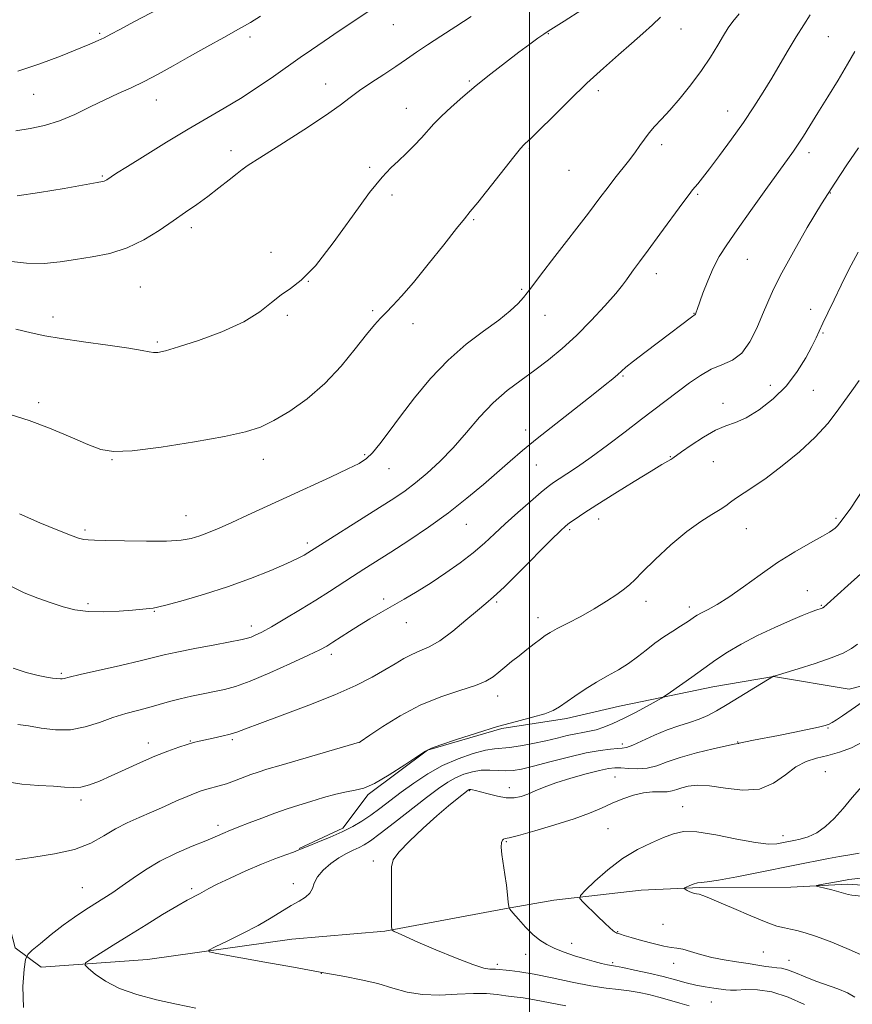
# Model space of a CAD drawing. Extents: x 2189800 to 2192700, y 354800 to 357700.
# Drawn here: x 2191359 to 2191589, y 356150 to 356421 of the extents above; entities that cross this region are included whole.
import ezdxf

# ---------------------------------------------------------------- set-up
doc = ezdxf.new("R2010")
doc.units = 0
doc.header["$MEASUREMENT"] = 0
for name, color, linetype, lineweight in [('32000', 7, 'Continuous', 0), ('DTM HARD BREAKLINE', 7, 'Continuous', 0), ('DTM SPOT ELEVATION', 2, 'Continuous', 13), ('INDEX CONTOUR', 41, 'Continuous', 13), ('INTERMEDIATE CONTOUR', 44, 'Continuous', 0)]:
    doc.layers.add(name, color=color, linetype=linetype, lineweight=lineweight)

msp = doc.modelspace()

# ---------------------------------------------------------------- linework, layer by layer
at = {"layer": '32000', "flags": 128}
msp.add_lwpolyline([(2191500, 355000), (2191500, 357500)], dxfattribs=at)
at = {"layer": 'DTM HARD BREAKLINE'}
for points in [[(2191196.64, 356416.79, 1089.89), (2191218.52, 356412.23, 1089.09), (2191236.64, 356402.51, 1088.43), (2191251.05, 356358.89, 1087.31), (2191274.13, 356333.41, 1086.18), (2191297.21, 356307.41, 1084.12), (2191313.58, 356286.75, 1081.21), (2191330.94, 356262.94, 1079.62), (2191338.89, 356238.76, 1078.12), (2191346.31, 356214.07, 1075.68), (2191350.1, 356191.53, 1074.27), (2191354.58, 356178.39, 1073.52), (2191358.02, 356165.27, 1072.77), (2191365.24, 356159.92, 1070.89), (2191394.54, 356162.03, 1068.64), (2191434.36, 356167.62, 1067.05), (2191460, 356169.8, 1066.11)], [(2191436.35, 356192.68, 1070.1), (2191448.47, 356198.22, 1070.38), (2191455.42, 356207.51, 1071.83), (2191471.83, 356219.77, 1071.97), (2191492.31, 356225.69, 1071.78), (2191510.13, 356228.52, 1071.6), (2191524.82, 356231.93, 1070.99), (2191536.88, 356234.34, 1070), (2191550.52, 356237.24, 1069.16), (2191567.29, 356240.09, 1067.99), (2191588.13, 356236.6, 1066.67), (2191599.68, 356239.54, 1066.2), (2191609.19, 356245.64, 1065.64), (2191617.19, 356254.92, 1065.03), (2191628.31, 356263.61, 1064.61), (2191636.2, 356266.61, 1064.14), (2191647.75, 356269.55, 1063.77), (2191694.21, 356280.87, 1062.49)], [(2191460, 356169.8, 1066.11), (2191493.03, 356176.03, 1064.14), (2191506.66, 356178.41, 1062.55), (2191530.75, 356181.13, 1060.58), (2191546.96, 356181.9, 1059.78), (2191572.05, 356182, 1058.28), (2191587.74, 356182.77, 1057.62), (2191609.67, 356181.35, 1056.59), (2191636.22, 356175.67, 1056.03), (2191658.53, 356165.89, 1053.97), (2191676.65, 356155.65, 1052.61), (2191687, 356149.72, 1052.14)]]:
    msp.add_polyline3d(points, dxfattribs=at)
at = {"layer": 'DTM SPOT ELEVATION'}
for p in [(2191462.34, 356419.85, 1091.17), (2191541.79, 356418.68, 1085.26), (2191381.34, 356417.5, 1096.23), (2191422.83, 356416.46, 1093.63), (2191505.2, 356417.38, 1087.91), (2191582.44, 356416.51, 1081.1), (2191443.73, 356403.48, 1090.7), (2191483.36, 356404.29, 1088.19), (2191363.14, 356400.69, 1095.06), (2191518.97, 356401.68, 1085.56), (2191397.01, 356399.05, 1093.28), (2191465.99, 356396.83, 1088.74), (2191554.67, 356396.05, 1082.71), (2191536.44, 356386.81, 1083.56), (2191417.6, 356385.09, 1090.71), (2191499.9, 356385.74, 1085.83), (2191577.12, 356384.57, 1079.53), (2191455.83, 356380.55, 1088.27), (2191382.12, 356378.08, 1092.15), (2191420.93, 356380.07, 1089.99), (2191510.9, 356379.66, 1085.18), (2191461.99, 356372.86, 1087.56), (2191546.39, 356373.09, 1081.8), (2191582.94, 356373.39, 1077.9), (2191484.59, 356366.09, 1085.82), (2191406.65, 356363.88, 1089.55), (2191428.65, 356357.07, 1088.13), (2191560.04, 356355.13, 1079.13), (2191534.97, 356351.14, 1081.42), (2191438.9, 356349.08, 1088), (2191392.57, 356347.54, 1089.02), (2191497.79, 356346.86, 1084.17), (2191433.1, 356339.68, 1087.92), (2191456.67, 356340.99, 1086.22), (2191504.21, 356339.73, 1083.36), (2191545.37, 356340.2, 1080.05), (2191577.55, 356341.34, 1076.63), (2191368.44, 356339.26, 1088.52), (2191467.83, 356337.38, 1085.46), (2191580.93, 356334.85, 1075.84), (2191397.27, 356332.38, 1088.23), (2191525.73, 356322.94, 1079.85), (2191566.42, 356320.41, 1076.92), (2191578.28, 356318.98, 1074.94), (2191364.54, 356315.57, 1086.37), (2191553.4, 356315.42, 1076.54), (2191498.9, 356308.06, 1080.56), (2191384.7, 356299.85, 1085.91), (2191426.49, 356299.99, 1085.41), (2191454.44, 356301.25, 1084.2), (2191538.79, 356300.75, 1076.09), (2191550.72, 356299.32, 1075.09), (2191461.15, 356297.39, 1083.28), (2191501.81, 356298.44, 1079.14), (2191405.14, 356284.46, 1084.83), (2191519.09, 356283.49, 1075.37), (2191584.55, 356283.69, 1072.26), (2191377.3, 356280.45, 1084.28), (2191482.56, 356282.08, 1079.19), (2191511, 356280.57, 1075.73), (2191559.8, 356280.86, 1073.17), (2191438.67, 356276.91, 1082.39), (2191576.65, 356263.76, 1070.89), (2191459.67, 356261.49, 1078.37), (2191378.16, 356260.2, 1082.32), (2191490.94, 356260.64, 1075.78), (2191532.12, 356260.78, 1073.52), (2191544.04, 356259.27, 1072.47), (2191580.54, 356259.75, 1070.12), (2191396.47, 356258.09, 1081.91), (2191502.32, 356256.29, 1074.56), (2191423.16, 356254.01, 1080.51), (2191465.99, 356254.94, 1077.25), (2191445.29, 356246.18, 1077.58), (2191370.73, 356240.96, 1080.22), (2191491.2, 356234.69, 1073.42), (2191582.37, 356225.91, 1065.92), (2191394.75, 356221.73, 1076.57), (2191406.35, 356222.3, 1076.09), (2191417.95, 356222.62, 1075.76), (2191453.1, 356221.92, 1073.99), (2191525.54, 356221.43, 1068.42), (2191557.42, 356222, 1066.06), (2191523.59, 356212.36, 1064.98), (2191581.56, 356213.85, 1062.98), (2191494.41, 356209.37, 1066.64), (2191483.41, 356208.59, 1065.87), (2191376.23, 356206.01, 1075.63), (2191542.24, 356204.14, 1062.76), (2191414.03, 356199, 1072.42), (2191521.63, 356198.14, 1063.04), (2191569.88, 356196.22, 1062.59), (2191493.57, 356194.55, 1063.87), (2191456.83, 356189.23, 1066.31), (2191434.78, 356182.98, 1068.54), (2191376.57, 356181.81, 1072.9), (2191406.7, 356181.6, 1070.31), (2191536.79, 356171.76, 1061), (2191524.31, 356169.67, 1061.91), (2191511.63, 356166.45, 1063.52), (2191498.93, 356163.48, 1064.63), (2191564.5, 356164.11, 1061.1), (2191491.05, 356160.73, 1065.58), (2191522.9, 356161.17, 1063.73), (2191539.76, 356160.97, 1062.61), (2191571.54, 356161.76, 1061.31), (2191442.52, 356158.22, 1068.03), (2191550.1, 356150.33, 1064.96)]:
    msp.add_point(p, dxfattribs=at)
at = {"layer": 'INDEX CONTOUR'}
for points in [[(2191355.354, 356354.714, 1090), (2191361.183, 356354.045, 1090), (2191366.06, 356354.023, 1090), (2191370.396, 356354.443, 1090), (2191374.684, 356355.083, 1090), (2191379.294, 356355.801, 1090), (2191384.122, 356356.787, 1090), (2191388.936, 356358.307, 1090), (2191393.531, 356360.516, 1090), (2191397.794, 356363.133, 1090), (2191401.636, 356365.76, 1090), (2191405.017, 356368.104, 1090), (2191408.112, 356370.276, 1090), (2191411.147, 356372.485, 1090), (2191414.24, 356374.849, 1090), (2191417.089, 356377.093, 1090), (2191419.281, 356378.844, 1090), (2191420.689, 356379.943, 1090), (2191422.333, 356381.066, 1090), (2191425.517, 356383.102, 1090), (2191431.037, 356386.617, 1090), (2191437.657, 356390.878, 1090), (2191443.632, 356394.834, 1090), (2191447.691, 356397.701, 1090), (2191450.452, 356399.789, 1090), (2191453.006, 356401.677, 1090), (2191456.175, 356403.812, 1090), (2191459.715, 356406.101, 1090), (2191463.11, 356408.319, 1090), (2191466.014, 356410.313, 1090), (2191468.741, 356412.233, 1090), (2191471.778, 356414.303, 1090), (2191475.467, 356416.691, 1090), (2191479.611, 356419.332, 1090), (2191483.872, 356422.103, 1090)], [(2191357.43, 356242.332, 1080), (2191361.076, 356241.14, 1080), (2191364.34, 356240.327, 1080), (2191366.706, 356239.866, 1080), (2191368.278, 356239.651, 1080), (2191369.309, 356239.552, 1080), (2191370.555, 356239.418, 1080), (2191370.981, 356239.418, 1080), (2191371.524, 356239.526, 1080), (2191372.893, 356239.869, 1080), (2191375.927, 356240.597, 1080), (2191387.123, 356243.154, 1080), (2191392.552, 356244.414, 1080), (2191399.176, 356246.035, 1080), (2191402.654, 356246.802, 1080), (2191407.629, 356247.793, 1080), (2191413.166, 356248.849, 1080), (2191420.705, 356250.274, 1080), (2191422.166, 356250.605, 1080), (2191423.106, 356250.926, 1080), (2191424.286, 356251.437, 1080), (2191426.081, 356252.334, 1080), (2191428.768, 356253.811, 1080), (2191432.479, 356255.972, 1080), (2191436.758, 356258.543, 1080), (2191441.001, 356261.159, 1080), (2191444.739, 356263.529, 1080), (2191451.124, 356267.67, 1080), (2191454.204, 356269.647, 1080), (2191461.687, 356274.414, 1080), (2191466.64, 356277.611, 1080), (2191472.113, 356281.28, 1080), (2191477.61, 356285.216, 1080), (2191482.705, 356289.218, 1080), (2191487.261, 356293.063, 1080), (2191494.605, 356299.498, 1080), (2191498.003, 356302.387, 1080), (2191502.079, 356305.717, 1080), (2191507.227, 356309.801, 1080), (2191517.517, 356317.852, 1080), (2191520.873, 356320.496, 1080), (2191522.988, 356322.205, 1080), (2191524.319, 356323.343, 1080), (2191525.339, 356324.274, 1080), (2191526.589, 356325.372, 1080), (2191528.62, 356327.013, 1080), (2191531.769, 356329.421, 1080), (2191538.99, 356334.837, 1080), (2191541.669, 356336.871, 1080), (2191544.684, 356339.193, 1080), (2191545.692, 356339.933, 1080), (2191545.748, 356340.012, 1080), (2191545.873, 356340.295, 1080), (2191545.984, 356340.577, 1080), (2191546.258, 356341.332, 1080), (2191547.82, 356345.763, 1080), (2191549.127, 356349.228, 1080), (2191550.637, 356352.742, 1080), (2191552.307, 356355.897, 1080), (2191554.404, 356359.177, 1080), (2191557.274, 356363.289, 1080), (2191561.071, 356368.629, 1080), (2191565.166, 356374.362, 1080), (2191572.804, 356384.99, 1080), (2191574.113, 356386.899, 1080), (2191575.563, 356389.128, 1080), (2191577.34, 356391.949, 1080), (2191579.567, 356395.535, 1080), (2191582.272, 356399.92, 1080), (2191585.128, 356404.599, 1080), (2191587.712, 356408.93, 1080), (2191589.733, 356412.498, 1080)], [(2191407.877, 356148.582, 1070), (2191402.513, 356149.665, 1070), (2191396.979, 356150.891, 1070), (2191391.609, 356152.328, 1070), (2191386.828, 356154.048, 1070), (2191382.985, 356156.044, 1070), (2191380.131, 356158.005, 1070), (2191378.243, 356159.549, 1070), (2191377.322, 356160.444, 1070), (2191377.473, 356161.085, 1070), (2191378.825, 356162.02, 1070), (2191385.067, 356165.962, 1070), (2191389.415, 356168.683, 1070), (2191394.131, 356171.608, 1070), (2191398.721, 356174.411, 1070), (2191402.651, 356176.748, 1070), (2191405.525, 356178.369, 1070), (2191408.896, 356180.149, 1070), (2191411.485, 356181.59, 1070), (2191413.796, 356182.774, 1070), (2191417.344, 356184.481, 1070), (2191421.635, 356186.451, 1070), (2191425.959, 356188.322, 1070), (2191429.711, 356189.806, 1070), (2191432.693, 356190.892, 1070), (2191434.81, 356191.638, 1070), (2191436.109, 356192.137, 1070), (2191437.202, 356192.607, 1070), (2191438.844, 356193.299, 1070), (2191441.554, 356194.392, 1070), (2191444.921, 356195.774, 1070), (2191448.297, 356197.26, 1070), (2191451.189, 356198.716, 1070), (2191453.713, 356200.204, 1070), (2191456.136, 356201.837, 1070), (2191458.691, 356203.707, 1070), (2191464.586, 356208.163, 1070), (2191468.051, 356210.685, 1070), (2191471.863, 356213.204, 1070), (2191475.987, 356215.503, 1070), (2191480.314, 356217.395, 1070), (2191484.432, 356218.814, 1070), (2191487.854, 356219.726, 1070), (2191490.293, 356220.149, 1070), (2191494.473, 356220.506, 1070), (2191497.447, 356220.945, 1070), (2191500.922, 356221.59, 1070), (2191504.443, 356222.338, 1070), (2191507.628, 356223.086, 1070), (2191510.397, 356223.761, 1070), (2191512.746, 356224.292, 1070), (2191514.711, 356224.648, 1070), (2191516.494, 356224.956, 1070), (2191518.337, 356225.385, 1070), (2191520.45, 356226.08, 1070), (2191522.935, 356227.098, 1070), (2191525.859, 356228.472, 1070), (2191529.178, 356230.17, 1070), (2191532.399, 356231.891, 1070), (2191534.916, 356233.264, 1070), (2191536.372, 356234.074, 1070), (2191537.4, 356234.719, 1070), (2191538.879, 356235.755, 1070), (2191544.753, 356239.923, 1070), (2191551.394, 356244.668, 1070), (2191554.614, 356246.82, 1070), (2191558.348, 356249.018, 1070), (2191562.872, 356251.356, 1070), (2191567.655, 356253.629, 1070), (2191571.96, 356255.553, 1070), (2191575.214, 356256.921, 1070), (2191577.474, 356257.801, 1070), (2191578.959, 356258.335, 1070), (2191580.689, 356258.925, 1070), (2191580.876, 356259.002, 1070), (2191581.007, 356259.071, 1070), (2191581.103, 356259.14, 1070), (2191582.106, 356260.065, 1070), (2191587.828, 356265.166, 1070), (2191591.419, 356268.392, 1070)], [(2191592.959, 356162.689, 1060), (2191588.214, 356164.808, 1060), (2191583.395, 356166.76, 1060), (2191579.164, 356168.334, 1060), (2191576.01, 356169.383, 1060), (2191573.733, 356170.012, 1060), (2191571.963, 356170.392, 1060), (2191570.3, 356170.713, 1060), (2191568.237, 356171.25, 1060), (2191565.237, 356172.3, 1060), (2191561.024, 356174.023, 1060), (2191556.351, 356176.043, 1060), (2191552.23, 356177.85, 1060), (2191549.431, 356179.05, 1060), (2191547.757, 356179.711, 1060), (2191546.768, 356180.016, 1060), (2191546.076, 356180.141, 1060), (2191545.498, 356180.219, 1060), (2191544.901, 356180.375, 1060), (2191544.201, 356180.69, 1060), (2191543.498, 356181.081, 1060), (2191542.94, 356181.419, 1060), (2191542.657, 356181.62, 1060), (2191542.721, 356181.77, 1060), (2191543.187, 356181.997, 1060), (2191544.063, 356182.383, 1060), (2191545.17, 356182.818, 1060), (2191546.284, 356183.146, 1060), (2191547.354, 356183.283, 1060), (2191549.031, 356183.436, 1060), (2191552.136, 356183.884, 1060), (2191557.144, 356184.809, 1060), (2191563.12, 356186.002, 1060), (2191573.15, 356188.035, 1060), (2191582.484, 356189.854, 1060), (2191585.5, 356190.416, 1060), (2191588.332, 356190.897, 1060), (2191590.894, 356191.346, 1060)]]:
    msp.add_polyline3d(points, dxfattribs=at)
at = {"layer": 'INTERMEDIATE CONTOUR'}
for points in [[(2191358.788, 356407.028, 1096), (2191364.848, 356409.023, 1096), (2191370.575, 356411.213, 1096), (2191378.641, 356414.516, 1096), (2191380.891, 356415.461, 1096), (2191382.627, 356416.264, 1096), (2191384.421, 356417.203, 1096), (2191386.905, 356418.558, 1096), (2191390.726, 356420.611, 1096), (2191402.467, 356426.783, 1096)], [(2191358.185, 356335.921, 1088), (2191362.456, 356334.893, 1088), (2191366.182, 356334.078, 1088), (2191370.703, 356333.29, 1088), (2191376.881, 356332.396, 1088), (2191383.633, 356331.472, 1088), (2191389.402, 356330.648, 1088), (2191393.029, 356330.033, 1088), (2191394.99, 356329.635, 1088), (2191396.162, 356329.443, 1088), (2191397.402, 356329.481, 1088), (2191399.464, 356329.924, 1088), (2191403.082, 356330.984, 1088), (2191408.633, 356332.795, 1088), (2191415.092, 356335.179, 1088), (2191421.079, 356337.871, 1088), (2191425.548, 356340.619, 1088), (2191428.782, 356343.188, 1088), (2191431.395, 356345.349, 1088), (2191433.973, 356347.106, 1088), (2191436.983, 356349.392, 1088), (2191440.863, 356353.375, 1088), (2191445.82, 356359.717, 1088), (2191451.131, 356367.066, 1088), (2191455.845, 356373.563, 1088), (2191459.264, 356377.833, 1088), (2191461.72, 356380.408, 1088), (2191463.8, 356382.31, 1088), (2191465.963, 356384.349, 1088), (2191468.144, 356386.533, 1088), (2191470.152, 356388.661, 1088), (2191473.594, 356392.528, 1088), (2191475.641, 356394.646, 1088), (2191478.298, 356397.137, 1088), (2191481.539, 356399.97, 1088), (2191485.26, 356403.061, 1088), (2191489.314, 356406.298, 1088), (2191493.368, 356409.449, 1088), (2191497.042, 356412.244, 1088), (2191500.029, 356414.473, 1088), (2191502.304, 356416.134, 1088), (2191503.918, 356417.277, 1088), (2191505.074, 356418.056, 1088), (2191509.499, 356420.866, 1088), (2191514.363, 356423.986, 1088)], [(2191358.528, 356372.655, 1092), (2191364.749, 356373.538, 1092), (2191371.583, 356374.683, 1092), (2191380.652, 356376.296, 1092), (2191382.101, 356376.566, 1092), (2191382.596, 356376.7, 1092), (2191382.927, 356376.862, 1092), (2191383.297, 356377.094, 1092), (2191384.481, 356377.894, 1092), (2191386.011, 356378.879, 1092), (2191389.011, 356380.766, 1092), (2191393.858, 356383.779, 1092), (2191399.799, 356387.423, 1092), (2191405.798, 356391.025, 1092), (2191415.735, 356396.795, 1092), (2191420.227, 356399.522, 1092), (2191424.809, 356402.517, 1092), (2191429.268, 356405.58, 1092), (2191436.633, 356410.764, 1092), (2191439.771, 356412.949, 1092), (2191443.255, 356415.329, 1092), (2191447.418, 356418.13, 1092), (2191457.506, 356424.85, 1092)], [(2191356.93, 356312.254, 1086), (2191361.862, 356310.705, 1086), (2191367.524, 356308.556, 1086), (2191373.241, 356306.187, 1086), (2191378.103, 356304.1, 1086), (2191381.637, 356302.715, 1086), (2191385.131, 356302.129, 1086), (2191390.314, 356302.357, 1086), (2191398.266, 356303.346, 1086), (2191407.478, 356304.775, 1086), (2191415.79, 356306.25, 1086), (2191421.625, 356307.514, 1086), (2191425.733, 356308.844, 1086), (2191429.444, 356310.648, 1086), (2191433.792, 356313.261, 1086), (2191438.624, 356316.696, 1086), (2191443.488, 356320.894, 1086), (2191447.979, 356325.678, 1086), (2191451.863, 356330.427, 1086), (2191454.954, 356334.406, 1086), (2191457.167, 356337.108, 1086), (2191458.834, 356338.929, 1086), (2191460.393, 356340.491, 1086), (2191462.247, 356342.378, 1086), (2191464.673, 356345.015, 1086), (2191467.911, 356348.792, 1086), (2191472.014, 356353.826, 1086), (2191476.275, 356359.17, 1086), (2191479.797, 356363.608, 1086), (2191482.004, 356366.352, 1086), (2191483.611, 356368.319, 1086), (2191485.657, 356370.853, 1086), (2191495.638, 356383.435, 1086), (2191497.511, 356385.746, 1086), (2191498.403, 356386.765, 1086), (2191498.848, 356387.17, 1086), (2191499.38, 356387.613, 1086), (2191500.51, 356388.656, 1086), (2191502.739, 356390.833, 1086), (2191506.377, 356394.466, 1086), (2191510.953, 356399.005, 1086), (2191515.801, 356403.688, 1086), (2191520.359, 356407.889, 1086), (2191524.476, 356411.532, 1086), (2191528.104, 356414.682, 1086), (2191531.217, 356417.405, 1086), (2191533.867, 356419.78, 1086), (2191536.126, 356421.888, 1086)], [(2191357.003, 356264.897, 1082), (2191360.507, 356263.148, 1082), (2191364.259, 356261.668, 1082), (2191367.911, 356260.395, 1082), (2191371.241, 356259.297, 1082), (2191374.532, 356258.452, 1082), (2191378.191, 356257.967, 1082), (2191382.438, 356257.898, 1082), (2191386.754, 356258.106, 1082), (2191390.429, 356258.403, 1082), (2191396.079, 356258.941, 1082), (2191397.34, 356259.19, 1082), (2191399.939, 356259.844, 1082), (2191404.411, 356261.064, 1082), (2191410.244, 356262.778, 1082), (2191416.661, 356264.852, 1082), (2191422.939, 356267.129, 1082), (2191428.544, 356269.357, 1082), (2191432.994, 356271.261, 1082), (2191435.961, 356272.639, 1082), (2191437.753, 356273.57, 1082), (2191438.831, 356274.208, 1082), (2191458.602, 356286.69, 1082), (2191462.509, 356289.188, 1082), (2191465.605, 356291.285, 1082), (2191468.513, 356293.473, 1082), (2191471.734, 356296.156, 1082), (2191475.241, 356299.394, 1082), (2191478.88, 356303.153, 1082), (2191482.529, 356307.345, 1082), (2191486.199, 356311.623, 1082), (2191489.937, 356315.577, 1082), (2191493.767, 356318.915, 1082), (2191497.637, 356321.809, 1082), (2191501.473, 356324.548, 1082), (2191505.238, 356327.401, 1082), (2191509.018, 356330.551, 1082), (2191512.933, 356334.162, 1082), (2191516.997, 356338.263, 1082), (2191520.793, 356342.336, 1082), (2191523.795, 356345.729, 1082), (2191525.656, 356347.99, 1082), (2191526.741, 356349.465, 1082), (2191527.591, 356350.703, 1082), (2191528.697, 356352.221, 1082), (2191530.338, 356354.413, 1082), (2191532.741, 356357.646, 1082), (2191535.967, 356362.04, 1082), (2191542.279, 356370.684, 1082), (2191544.03, 356373.055, 1082), (2191544.96, 356374.27, 1082), (2191546.393, 356375.999, 1082), (2191547.659, 356377.574, 1082), (2191549.63, 356380.113, 1082), (2191552.429, 356383.816, 1082), (2191555.701, 356388.257, 1082), (2191558.976, 356392.86, 1082), (2191561.881, 356397.165, 1082), (2191564.454, 356401.203, 1082), (2191566.832, 356405.126, 1082), (2191569.131, 356409.04, 1082), (2191571.369, 356412.874, 1082), (2191573.545, 356416.51, 1082), (2191575.62, 356419.818, 1082), (2191577.433, 356422.601, 1082)], [(2191358.197, 356390.555, 1094), (2191362.147, 356391.233, 1094), (2191366.16, 356392.096, 1094), (2191370.281, 356393.353, 1094), (2191374.518, 356395.119, 1094), (2191378.733, 356397.158, 1094), (2191382.745, 356399.143, 1094), (2191386.451, 356400.846, 1094), (2191390, 356402.427, 1094), (2191393.615, 356404.145, 1094), (2191397.482, 356406.199, 1094), (2191401.656, 356408.551, 1094), (2191406.156, 356411.108, 1094), (2191410.923, 356413.756, 1094), (2191415.582, 356416.316, 1094), (2191419.682, 356418.591, 1094), (2191422.93, 356420.468, 1094), (2191425.687, 356422.173, 1094)], [(2191359.192, 356284.966, 1084), (2191364.817, 356282.502, 1084), (2191369.769, 356280.445, 1084), (2191373.256, 356279.067, 1084), (2191375.49, 356278.275, 1084), (2191376.934, 356277.888, 1084), (2191378.121, 356277.732, 1084), (2191379.868, 356277.682, 1084), (2191383.06, 356277.626, 1084), (2191388.198, 356277.488, 1084), (2191394.253, 356277.362, 1084), (2191399.812, 356277.379, 1084), (2191403.816, 356277.646, 1084), (2191406.62, 356278.157, 1084), (2191408.938, 356278.882, 1084), (2191411.397, 356279.808, 1084), (2191414.29, 356281.007, 1084), (2191417.827, 356282.565, 1084), (2191422.166, 356284.545, 1084), (2191432.992, 356289.552, 1084), (2191445.032, 356295.087, 1084), (2191449.811, 356297.31, 1084), (2191452.936, 356298.859, 1084), (2191454.935, 356300.159, 1084), (2191456.608, 356301.8, 1084), (2191458.633, 356304.267, 1084), (2191461.206, 356307.642, 1084), (2191464.402, 356311.908, 1084), (2191468.257, 356316.954, 1084), (2191472.663, 356322.298, 1084), (2191477.472, 356327.365, 1084), (2191482.485, 356331.697, 1084), (2191487.297, 356335.311, 1084), (2191491.453, 356338.344, 1084), (2191494.601, 356340.904, 1084), (2191496.821, 356342.996, 1084), (2191498.293, 356344.599, 1084), (2191499.312, 356345.859, 1084), (2191500.6, 356347.587, 1084), (2191502.991, 356350.762, 1084), (2191506.987, 356355.959, 1084), (2191516.199, 356367.888, 1084), (2191519.406, 356372.098, 1084), (2191521.662, 356375.085, 1084), (2191523.519, 356377.507, 1084), (2191527.287, 356382.26, 1084), (2191528.983, 356384.486, 1084), (2191530.393, 356386.491, 1084), (2191531.652, 356388.318, 1084), (2191532.952, 356390.042, 1084), (2191534.476, 356391.775, 1084), (2191536.347, 356393.767, 1084), (2191538.675, 356396.302, 1084), (2191541.493, 356399.562, 1084), (2191544.526, 356403.303, 1084), (2191547.424, 356407.179, 1084), (2191549.899, 356410.869, 1084), (2191551.921, 356414.164, 1084), (2191553.522, 356416.879, 1084), (2191554.799, 356418.949, 1084), (2191556.091, 356420.771, 1084), (2191557.8, 356422.859, 1084)], [(2191358.747, 356226.881, 1078), (2191361.686, 356226.468, 1078), (2191365.219, 356225.865, 1078), (2191369.161, 356225.378, 1078), (2191373.266, 356225.394, 1078), (2191377.324, 356226.17, 1078), (2191381.249, 356227.429, 1078), (2191384.993, 356228.763, 1078), (2191388.515, 356229.852, 1078), (2191391.81, 356230.733, 1078), (2191394.882, 356231.529, 1078), (2191397.762, 356232.34, 1078), (2191400.592, 356233.158, 1078), (2191403.543, 356233.943, 1078), (2191406.716, 356234.664, 1078), (2191409.946, 356235.32, 1078), (2191412.995, 356235.913, 1078), (2191415.787, 356236.502, 1078), (2191418.857, 356237.363, 1078), (2191422.893, 356238.833, 1078), (2191428.262, 356241.082, 1078), (2191434.028, 356243.651, 1078), (2191438.932, 356245.916, 1078), (2191442.073, 356247.436, 1078), (2191444.007, 356248.484, 1078), (2191445.65, 356249.513, 1078), (2191450.258, 356252.503, 1078), (2191453.035, 356254.245, 1078), (2191455.917, 356255.972, 1078), (2191458.91, 356257.709, 1078), (2191465.409, 356261.435, 1078), (2191468.982, 356263.555, 1078), (2191472.805, 356265.942, 1078), (2191476.841, 356268.625, 1078), (2191480.829, 356271.453, 1078), (2191484.446, 356274.231, 1078), (2191487.497, 356276.834, 1078), (2191490.298, 356279.421, 1078), (2191493.289, 356282.218, 1078), (2191496.738, 356285.332, 1078), (2191500.224, 356288.388, 1078), (2191503.151, 356290.891, 1078), (2191505.127, 356292.508, 1078), (2191506.572, 356293.571, 1078), (2191508.109, 356294.574, 1078), (2191510.268, 356295.953, 1078), (2191513.198, 356297.895, 1078), (2191516.952, 356300.526, 1078), (2191521.485, 356303.868, 1078), (2191526.327, 356307.531, 1078), (2191530.908, 356311.021, 1078), (2191544.143, 356321.047, 1078), (2191547.115, 356323.128, 1078), (2191550.099, 356324.814, 1078), (2191553.081, 356326.035, 1078), (2191555.948, 356327.3, 1078), (2191558.558, 356329.261, 1078), (2191560.8, 356332.351, 1078), (2191562.694, 356336.132, 1078), (2191564.291, 356339.946, 1078), (2191565.709, 356343.369, 1078), (2191567.328, 356346.931, 1078), (2191569.593, 356351.396, 1078), (2191572.794, 356357.252, 1078), (2191576.6, 356363.89, 1078), (2191580.523, 356370.425, 1078), (2191584.174, 356376.171, 1078), (2191587.562, 356381.228, 1078), (2191590.79, 356385.896, 1078)], [(2191355.767, 356211.008, 1076), (2191359.878, 356210.336, 1076), (2191364.424, 356210.025, 1076), (2191368.564, 356209.834, 1076), (2191371.68, 356209.594, 1076), (2191374.051, 356209.442, 1076), (2191376.184, 356209.587, 1076), (2191378.52, 356210.195, 1076), (2191381.261, 356211.252, 1076), (2191384.544, 356212.704, 1076), (2191388.42, 356214.464, 1076), (2191392.576, 356216.328, 1076), (2191396.607, 356218.06, 1076), (2191400.173, 356219.471, 1076), (2191403.158, 356220.547, 1076), (2191405.511, 356221.317, 1076), (2191407.261, 356221.834, 1076), (2191408.765, 356222.21, 1076), (2191412.663, 356223.049, 1076), (2191415.084, 356223.592, 1076), (2191417.32, 356224.156, 1076), (2191419.21, 356224.749, 1076), (2191421.585, 356225.626, 1076), (2191425.527, 356227.103, 1076), (2191431.698, 356229.375, 1076), (2191439.084, 356232.147, 1076), (2191446.252, 356235.003, 1076), (2191452.064, 356237.598, 1076), (2191456.553, 356239.881, 1076), (2191460.048, 356241.872, 1076), (2191462.863, 356243.587, 1076), (2191465.253, 356245.024, 1076), (2191467.459, 356246.178, 1076), (2191469.718, 356247.117, 1076), (2191472.243, 356248.223, 1076), (2191475.242, 356249.954, 1076), (2191478.79, 356252.574, 1076), (2191482.431, 356255.573, 1076), (2191485.575, 356258.25, 1076), (2191487.881, 356260.178, 1076), (2191490.024, 356262.032, 1076), (2191492.931, 356264.761, 1076), (2191497.172, 356268.949, 1076), (2191505.966, 356277.793, 1076), (2191508.471, 356280.279, 1076), (2191509.89, 356281.579, 1076), (2191511.011, 356282.436, 1076), (2191512.556, 356283.506, 1076), (2191514.954, 356285.095, 1076), (2191518.568, 356287.422, 1076), (2191523.507, 356290.546, 1076), (2191528.866, 356293.898, 1076), (2191533.492, 356296.749, 1076), (2191536.507, 356298.555, 1076), (2191538.163, 356299.502, 1076), (2191538.99, 356299.96, 1076), (2191539.523, 356300.297, 1076), (2191541.882, 356302.008, 1076), (2191544.602, 356303.914, 1076), (2191547.981, 356306.125, 1076), (2191551.333, 356308.021, 1076), (2191554.172, 356309.195, 1076), (2191556.805, 356310.1, 1076), (2191559.74, 356311.4, 1076), (2191563.315, 356313.611, 1076), (2191567.184, 356316.641, 1076), (2191570.838, 356320.25, 1076), (2191573.857, 356324.158, 1076), (2191576.191, 356327.938, 1076), (2191577.883, 356331.125, 1076), (2191579.028, 356333.442, 1076), (2191579.925, 356335.351, 1076), (2191580.923, 356337.503, 1076), (2191582.298, 356340.402, 1076), (2191584.016, 356343.975, 1076), (2191585.97, 356348.003, 1076), (2191588.115, 356352.342, 1076), (2191590.658, 356357.15, 1076)], [(2191358.235, 356189.47, 1074), (2191363.146, 356190.251, 1074), (2191368.911, 356191.155, 1074), (2191374.436, 356192.398, 1074), (2191378.89, 356194.114, 1074), (2191382.483, 356196.088, 1074), (2191385.686, 356198.023, 1074), (2191388.896, 356199.696, 1074), (2191392.212, 356201.189, 1074), (2191395.659, 356202.664, 1074), (2191399.204, 356204.225, 1074), (2191402.586, 356205.737, 1074), (2191405.484, 356207.016, 1074), (2191407.684, 356207.923, 1074), (2191409.39, 356208.537, 1074), (2191410.911, 356208.992, 1074), (2191414.301, 356209.89, 1074), (2191416.322, 356210.506, 1074), (2191418.588, 356211.306, 1074), (2191423.084, 356213.009, 1074), (2191425.046, 356213.7, 1074), (2191427.514, 356214.478, 1074), (2191431.385, 356215.631, 1074), (2191453.059, 356221.983, 1074), (2191453.194, 356222.067, 1074), (2191455.871, 356223.894, 1074), (2191459.439, 356226.291, 1074), (2191464.271, 356229.269, 1074), (2191469.81, 356232.158, 1074), (2191475.497, 356234.438, 1074), (2191480.765, 356236.169, 1074), (2191485.042, 356237.564, 1074), (2191487.952, 356238.811, 1074), (2191489.895, 356240.021, 1074), (2191491.464, 356241.284, 1074), (2191493.148, 356242.674, 1074), (2191495.023, 356244.187, 1074), (2191497.061, 356245.804, 1074), (2191499.201, 356247.478, 1074), (2191501.25, 356249.061, 1074), (2191502.983, 356250.382, 1074), (2191504.305, 356251.35, 1074), (2191505.652, 356252.204, 1074), (2191507.594, 356253.27, 1074), (2191510.518, 356254.787, 1074), (2191514.093, 356256.664, 1074), (2191517.808, 356258.73, 1074), (2191521.207, 356260.808, 1074), (2191524.064, 356262.72, 1074), (2191526.206, 356264.282, 1074), (2191527.631, 356265.458, 1074), (2191529.004, 356266.782, 1074), (2191531.155, 356268.937, 1074), (2191534.65, 356272.338, 1074), (2191538.985, 356276.357, 1074), (2191543.389, 356280.099, 1074), (2191547.213, 356282.872, 1074), (2191550.298, 356284.78, 1074), (2191552.605, 356286.124, 1074), (2191554.184, 356287.187, 1074), (2191555.435, 356288.156, 1074), (2191556.846, 356289.196, 1074), (2191561.598, 356292.263, 1074), (2191565.226, 356294.774, 1074), (2191569.702, 356298.152, 1074), (2191574.467, 356302.073, 1074), (2191578.824, 356306.096, 1074), (2191582.244, 356309.85, 1074), (2191584.865, 356313.23, 1074), (2191586.991, 356316.199, 1074), (2191588.923, 356318.838, 1074), (2191590.961, 356321.698, 1074)], [(2191360.279, 356148.802, 1072), (2191360.123, 356154.579, 1072), (2191360.549, 356159.331, 1072), (2191360.915, 356162.023, 1072), (2191361.481, 356163.381, 1072), (2191362.73, 356164.567, 1072), (2191364.993, 356166.476, 1072), (2191367.974, 356168.924, 1072), (2191371.222, 356171.457, 1072), (2191374.358, 356173.71, 1072), (2191377.291, 356175.662, 1072), (2191380, 356177.378, 1072), (2191382.503, 356178.947, 1072), (2191384.965, 356180.532, 1072), (2191387.591, 356182.322, 1072), (2191390.564, 356184.441, 1072), (2191393.989, 356186.766, 1072), (2191397.949, 356189.115, 1072), (2191402.406, 356191.317, 1072), (2191406.837, 356193.247, 1072), (2191410.597, 356194.794, 1072), (2191413.209, 356195.886, 1072), (2191415.958, 356197.076, 1072), (2191416.844, 356197.433, 1072), (2191419.789, 356198.57, 1072), (2191422.595, 356199.68, 1072), (2191426.055, 356201.031, 1072), (2191429.674, 356202.391, 1072), (2191433.074, 356203.578, 1072), (2191436.333, 356204.632, 1072), (2191439.64, 356205.642, 1072), (2191443.102, 356206.664, 1072), (2191446.48, 356207.589, 1072), (2191449.451, 356208.272, 1072), (2191451.859, 356208.683, 1072), (2191454.22, 356209.263, 1072), (2191457.216, 356210.567, 1072), (2191461.244, 356212.92, 1072), (2191465.554, 356215.713, 1072), (2191469.109, 356218.101, 1072), (2191471.265, 356219.494, 1072), (2191472.949, 356220.305, 1072), (2191475.48, 356221.197, 1072), (2191479.799, 356222.659, 1072), (2191485.336, 356224.476, 1072), (2191491.141, 356226.257, 1072), (2191496.396, 356227.697, 1072), (2191500.8, 356228.832, 1072), (2191504.186, 356229.779, 1072), (2191506.515, 356230.672, 1072), (2191508.283, 356231.675, 1072), (2191512.51, 356234.649, 1072), (2191515.362, 356236.569, 1072), (2191518.437, 356238.501, 1072), (2191521.524, 356240.277, 1072), (2191524.5, 356241.957, 1072), (2191527.261, 356243.662, 1072), (2191529.754, 356245.478, 1072), (2191532.113, 356247.362, 1072), (2191534.519, 356249.237, 1072), (2191537.073, 356251.025, 1072), (2191539.549, 356252.625, 1072), (2191541.641, 356253.935, 1072), (2191543.127, 356254.886, 1072), (2191544.124, 356255.557, 1072), (2191545.464, 356256.503, 1072), (2191546.252, 356256.993, 1072), (2191547.436, 356257.63, 1072), (2191549.229, 356258.534, 1072), (2191551.723, 356259.905, 1072), (2191554.981, 356261.961, 1072), (2191559.01, 356264.812, 1072), (2191563.586, 356268.128, 1072), (2191568.43, 356271.476, 1072), (2191573.226, 356274.469, 1072), (2191577.512, 356276.934, 1072), (2191580.785, 356278.75, 1072), (2191582.725, 356279.863, 1072), (2191583.706, 356280.507, 1072), (2191584.281, 356280.984, 1072), (2191584.985, 356281.674, 1072), (2191586.276, 356283.267, 1072), (2191588.596, 356286.531, 1072), (2191592.154, 356291.85, 1072)], [(2191509.974, 356149.196, 1068), (2191501.294, 356150.905, 1068), (2191498.212, 356151.42, 1068), (2191495.736, 356151.745, 1068), (2191493.463, 356152.021, 1068), (2191491.021, 356152.34, 1068), (2191488.123, 356152.6, 1068), (2191484.502, 356152.653, 1068), (2191480.036, 356152.435, 1068), (2191475.151, 356152.21, 1068), (2191470.414, 356152.327, 1068), (2191466.219, 356153.03, 1068), (2191462.273, 356154.136, 1068), (2191458.11, 356155.359, 1068), (2191453.48, 356156.452, 1068), (2191448.982, 356157.331, 1068), (2191442.178, 356158.523, 1068), (2191434.814, 356159.877, 1068), (2191426.917, 356161.287, 1068), (2191413.664, 356163.711, 1068), (2191411.582, 356164.157, 1068), (2191411.459, 356164.625, 1068), (2191413.19, 356165.516, 1068), (2191416.543, 356167.107, 1068), (2191420.787, 356169.185, 1068), (2191425.066, 356171.412, 1068), (2191428.694, 356173.498, 1068), (2191434.199, 356176.9, 1068), (2191436.383, 356178.152, 1068), (2191438.152, 356179.242, 1068), (2191439.381, 356180.352, 1068), (2191440.047, 356181.632, 1068), (2191440.558, 356183.114, 1068), (2191441.427, 356184.8, 1068), (2191443.021, 356186.65, 1068), (2191445.125, 356188.487, 1068), (2191447.378, 356190.088, 1068), (2191449.474, 356191.296, 1068), (2191451.33, 356192.19, 1068), (2191452.922, 356192.908, 1068), (2191454.329, 356193.639, 1068), (2191456.06, 356194.772, 1068), (2191458.726, 356196.746, 1068), (2191462.689, 356199.798, 1068), (2191471.565, 356206.689, 1068), (2191474.856, 356209.173, 1068), (2191477.377, 356210.908, 1068), (2191479.582, 356212.155, 1068), (2191481.846, 356213.126, 1068), (2191484.208, 356213.823, 1068), (2191486.615, 356214.199, 1068), (2191489.015, 356214.246, 1068), (2191491.325, 356214.121, 1068), (2191493.459, 356214.021, 1068), (2191495.445, 356214.123, 1068), (2191497.768, 356214.529, 1068), (2191501.031, 356215.317, 1068), (2191505.58, 356216.503, 1068), (2191510.755, 356217.831, 1068), (2191515.637, 356218.979, 1068), (2191519.491, 356219.701, 1068), (2191522.303, 356220.06, 1068), (2191524.239, 356220.195, 1068), (2191525.542, 356220.263, 1068), (2191526.746, 356220.498, 1068), (2191528.463, 356221.151, 1068), (2191534.432, 356223.898, 1068), (2191537.921, 356225.369, 1068), (2191541.193, 356226.513, 1068), (2191544.153, 356227.428, 1068), (2191546.781, 356228.306, 1068), (2191549.134, 356229.329, 1068), (2191551.558, 356230.642, 1068), (2191554.477, 356232.382, 1068), (2191567.313, 356240.167, 1068), (2191567.44, 356240.207, 1068), (2191574.108, 356242.214, 1068), (2191578.764, 356243.676, 1068), (2191583.177, 356245.184, 1068), (2191586.484, 356246.528, 1068), (2191588.798, 356247.756, 1068), (2191590.478, 356248.98, 1068)], [(2191544.051, 356149.199, 1066), (2191541.414, 356149.975, 1066), (2191538.559, 356150.837, 1066), (2191535.673, 356151.665, 1066), (2191532.896, 356152.362, 1066), (2191530.178, 356152.919, 1066), (2191527.424, 356153.351, 1066), (2191524.498, 356153.7, 1066), (2191521.1, 356154.117, 1066), (2191516.895, 356154.777, 1066), (2191511.732, 356155.783, 1066), (2191506.233, 356156.929, 1066), (2191501.21, 356157.936, 1066), (2191497.305, 356158.587, 1066), (2191494.494, 356158.943, 1066), (2191490.584, 356159.316, 1066), (2191489.021, 356159.34, 1066), (2191487.349, 356159.65, 1066), (2191484.291, 356160.618, 1066), (2191479.55, 356162.445, 1066), (2191474.082, 356164.706, 1066), (2191469.151, 356166.818, 1066), (2191465.741, 356168.322, 1066), (2191463.705, 356169.254, 1066), (2191462.611, 356169.776, 1066), (2191462.072, 356170.144, 1066), (2191461.88, 356170.983, 1066), (2191461.871, 356173.014, 1066), (2191461.9, 356176.639, 1066), (2191461.917, 356180.996, 1066), (2191461.891, 356184.905, 1066), (2191461.891, 356187.54, 1066), (2191462.381, 356189.475, 1066), (2191463.925, 356191.64, 1066), (2191466.861, 356194.696, 1066), (2191470.624, 356198.253, 1066), (2191474.42, 356201.659, 1066), (2191477.592, 356204.376, 1066), (2191480.003, 356206.354, 1066), (2191483.003, 356208.701, 1066), (2191483.176, 356208.808, 1066), (2191483.322, 356208.866, 1066), (2191483.519, 356208.901, 1066), (2191483.809, 356208.902, 1066), (2191484.265, 356208.85, 1066), (2191485.081, 356208.676, 1066), (2191486.482, 356208.3, 1066), (2191488.586, 356207.697, 1066), (2191491.085, 356207.062, 1066), (2191493.563, 356206.646, 1066), (2191495.709, 356206.64, 1066), (2191497.615, 356207.009, 1066), (2191499.479, 356207.659, 1066), (2191501.512, 356208.516, 1066), (2191503.998, 356209.542, 1066), (2191507.234, 356210.719, 1066), (2191511.33, 356211.998, 1066), (2191515.637, 356213.211, 1066), (2191519.315, 356214.162, 1066), (2191521.784, 356214.705, 1066), (2191523.492, 356214.898, 1066), (2191525.145, 356214.847, 1066), (2191527.287, 356214.681, 1066), (2191529.812, 356214.596, 1066), (2191532.455, 356214.81, 1066), (2191535.063, 356215.474, 1066), (2191537.947, 356216.499, 1066), (2191541.532, 356217.722, 1066), (2191546.006, 356218.989, 1066), (2191550.609, 356220.133, 1066), (2191554.342, 356220.985, 1066), (2191556.476, 356221.433, 1066), (2191557.596, 356221.622, 1066), (2191557.77, 356221.68, 1066), (2191558.296, 356221.825, 1066), (2191559.552, 356222.099, 1066), (2191561.811, 356222.535, 1066), (2191568.688, 356223.834, 1066), (2191572.765, 356224.636, 1066), (2191576.634, 356225.428, 1066), (2191579.708, 356226.093, 1066), (2191581.589, 356226.561, 1066), (2191582.663, 356226.946, 1066), (2191583.507, 356227.411, 1066), (2191584.636, 356228.115, 1066), (2191586.318, 356229.223, 1066), (2191588.755, 356230.894, 1066), (2191592.001, 356233.184, 1066)], [(2191575.846, 356149.594, 1064), (2191571.319, 356151.667, 1064), (2191566.861, 356153.077, 1064), (2191562.897, 356153.678, 1064), (2191559.607, 356153.729, 1064), (2191557.112, 356153.591, 1064), (2191555.424, 356153.555, 1064), (2191554.134, 356153.651, 1064), (2191550.795, 356154.098, 1064), (2191548.438, 356154.454, 1064), (2191545.862, 356154.952, 1064), (2191543.202, 356155.619, 1064), (2191540.289, 356156.424, 1064), (2191536.882, 356157.322, 1064), (2191532.901, 356158.256, 1064), (2191528.927, 356159.115, 1064), (2191525.703, 356159.77, 1064), (2191523.734, 356160.149, 1064), (2191522.554, 356160.363, 1064), (2191521.455, 356160.577, 1064), (2191519.868, 356160.927, 1064), (2191517.759, 356161.45, 1064), (2191515.227, 356162.159, 1064), (2191512.405, 356163.049, 1064), (2191509.543, 356164.053, 1064), (2191506.922, 356165.088, 1064), (2191504.735, 356166.121, 1064), (2191502.815, 356167.32, 1064), (2191500.909, 356168.902, 1064), (2191498.86, 356170.964, 1064), (2191496.911, 356173.12, 1064), (2191495.404, 356174.867, 1064), (2191494.572, 356175.891, 1064), (2191494.228, 356176.653, 1064), (2191494.077, 356177.805, 1064), (2191493.873, 356179.83, 1064), (2191493.573, 356182.522, 1064), (2191493.18, 356185.506, 1064), (2191492.321, 356191.016, 1064), (2191492.111, 356193.027, 1064), (2191492.189, 356194.289, 1064), (2191492.466, 356194.949, 1064), (2191492.81, 356195.227, 1064), (2191493.237, 356195.358, 1064), (2191494.363, 356195.611, 1064), (2191496.953, 356196.263, 1064), (2191501.443, 356197.499, 1064), (2191506.956, 356199.118, 1064), (2191512.282, 356200.827, 1064), (2191516.502, 356202.388, 1064), (2191519.829, 356203.794, 1064), (2191522.766, 356205.095, 1064), (2191525.708, 356206.311, 1064), (2191528.633, 356207.328, 1064), (2191531.411, 356208.005, 1064), (2191533.929, 356208.262, 1064), (2191537.912, 356208.293, 1064), (2191539.32, 356208.498, 1064), (2191540.575, 356208.872, 1064), (2191541.969, 356209.338, 1064), (2191543.784, 356209.798, 1064), (2191546.267, 356210.058, 1064), (2191549.652, 356209.903, 1064), (2191554.024, 356209.271, 1064), (2191558.855, 356208.738, 1064), (2191563.463, 356209.03, 1064), (2191567.329, 356210.62, 1064), (2191570.576, 356212.938, 1064), (2191573.487, 356215.154, 1064), (2191576.316, 356216.641, 1064), (2191579.205, 356217.571, 1064), (2191582.263, 356218.315, 1064), (2191585.535, 356219.201, 1064), (2191588.794, 356220.375, 1064), (2191591.744, 356221.938, 1064)], [(2191589.775, 356151.584, 1062), (2191587.673, 356152.827, 1062), (2191585.052, 356153.937, 1062), (2191578.994, 356156.062, 1062), (2191576.013, 356157.231, 1062), (2191573.331, 356158.334, 1062), (2191571.136, 356159.164, 1062), (2191569.523, 356159.585, 1062), (2191568.222, 356159.745, 1062), (2191566.869, 356159.863, 1062), (2191565.158, 356160.11, 1062), (2191562.985, 356160.476, 1062), (2191560.302, 356160.904, 1062), (2191557.116, 356161.358, 1062), (2191553.665, 356161.886, 1062), (2191550.245, 356162.555, 1062), (2191547.121, 356163.391, 1062), (2191544.43, 356164.231, 1062), (2191542.273, 356164.87, 1062), (2191540.645, 356165.183, 1062), (2191539.086, 356165.37, 1062), (2191537.025, 356165.711, 1062), (2191534.108, 356166.399, 1062), (2191530.857, 356167.273, 1062), (2191528.01, 356168.086, 1062), (2191526.128, 356168.643, 1062), (2191525.059, 356168.977, 1062), (2191524.476, 356169.173, 1062), (2191524.09, 356169.314, 1062), (2191523.768, 356169.465, 1062), (2191523.412, 356169.686, 1062), (2191522.913, 356170.06, 1062), (2191522.083, 356170.775, 1062), (2191520.716, 356172.043, 1062), (2191518.737, 356173.944, 1062), (2191514.793, 356177.791, 1062), (2191513.877, 356178.834, 1062), (2191514.035, 356179.7, 1062), (2191515.402, 356181.133, 1062), (2191518.02, 356183.637, 1062), (2191521.559, 356186.769, 1062), (2191525.594, 356189.847, 1062), (2191529.721, 356192.328, 1062), (2191533.616, 356194.215, 1062), (2191536.978, 356195.648, 1062), (2191539.7, 356196.715, 1062), (2191542.471, 356197.292, 1062), (2191546.179, 356197.201, 1062), (2191551.359, 356196.38, 1062), (2191557.145, 356195.23, 1062), (2191562.315, 356194.266, 1062), (2191565.936, 356193.874, 1062), (2191568.21, 356193.924, 1062), (2191569.629, 356194.155, 1062), (2191572.902, 356194.801, 1062), (2191574.678, 356195.182, 1062), (2191576.851, 356195.849, 1062), (2191579.216, 356196.967, 1062), (2191581.608, 356198.664, 1062), (2191584.019, 356200.908, 1062), (2191586.485, 356203.626, 1062), (2191589.033, 356206.688, 1062), (2191591.682, 356209.724, 1062)], [(2191591.549, 356179.442, 1058), (2191588.884, 356179.746, 1058), (2191587.868, 356179.966, 1058), (2191585.29, 356180.717, 1058), (2191583.431, 356181.202, 1058), (2191581.496, 356181.672, 1058), (2191579.934, 356182.04, 1058), (2191579.117, 356182.252, 1058), (2191579.13, 356182.389, 1058), (2191579.984, 356182.571, 1058), (2191586.676, 356183.849, 1058), (2191588.072, 356184.054, 1058), (2191593.827, 356184.706, 1058)]]:
    msp.add_polyline3d(points, dxfattribs=at)

doc.saveas('drawing.dxf')
